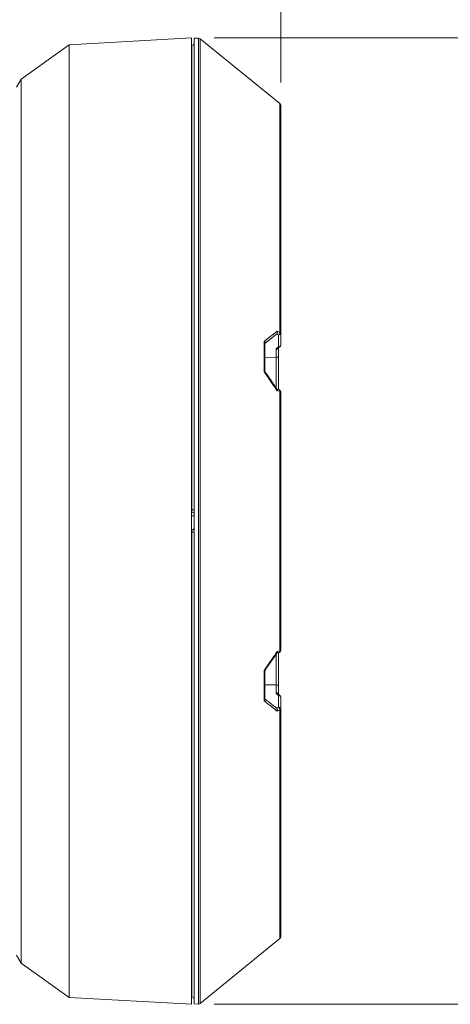
# Model space of a CAD drawing. Units: millimetres. Extents: x 12 to 434, y 5 to 292.
# Drawn here: x 253 to 272, y 221 to 264 of the extents above; entities that cross this region are included whole.
import ezdxf

# ---------------------------------------------------------------- set-up
doc = ezdxf.new("R2010")
doc.units = ezdxf.units.MM
doc.styles.add('SLDTEXTSTYLE0', font='TXT', dxfattribs={"width": 0.605})
doc.dimstyles.new('SLDDIMSTYLE1', dxfattribs={"dimtxt": 3.081982, "dimasz": 3, "dimexe": 0, "dimexo": 0.0625, "dimgap": 0.770496, "dimtad": 1, "dimdec": 0, "dimlfac": 5, "dimrnd": 1e-09, "dimzin": 12, "dimdsep": 46, "dimtxsty": 'SLDTEXTSTYLE0', "dimsah": 1, "dimcen": 0.09, "dimadec": 0, "dimazin": 3, "dimtfac": 1, "dimtofl": 0, "dimtmove": 0, "dimatfit": 3, "dimfxl": 1, "dimfrac": 2, "dimtolj": 1, "dimtzin": 12, "dimarcsym": 0})
doc.dimstyles.new('SLDDIMSTYLE2', dxfattribs={"dimtxt": 3.081982, "dimasz": 3, "dimexe": 0, "dimexo": 0.0625, "dimgap": 0.770496, "dimtad": 1, "dimdec": 1, "dimlfac": 5, "dimrnd": 1e-09, "dimzin": 12, "dimdsep": 46, "dimtxsty": 'SLDTEXTSTYLE0', "dimsah": 1, "dimcen": 0.09, "dimadec": 0, "dimazin": 3, "dimtfac": 1, "dimtofl": 0, "dimtmove": 0, "dimatfit": 3, "dimfxl": 1, "dimfrac": 2, "dimtolj": 1, "dimtzin": 12, "dimarcsym": 0})

# ---------------------------------------------------------------- blocks, each defined once
blk = doc.blocks.new('_D_2')
at = {"color": 7, "linetype": 'Continuous', "lineweight": 0}
for p, q in [((202.555, 255.956), (202.555, 279.041)), ((264.075, 261.055), (264.075, 279.041)), ((264.075, 278.041), (202.555, 278.041))]:
    blk.add_line(p, q, dxfattribs=at)
for points in [[(202.555, 278.041), (205.555, 277.291), (205.555, 278.791)], [(264.075, 278.041), (261.075, 278.791), (261.075, 277.291)]]:
    blk.add_solid(points, dxfattribs=at)
at = {"color": 7, "linetype": 'Continuous', "lineweight": 0, "insert": (228.376, 282.134, 0.02), "char_height": 3.175, "attachment_point": 1, "style": 'SLDTEXTSTYLE0'}
blk.add_mtext('308', dxfattribs=at)
blk = doc.blocks.new('_D_3')
at = {"color": 7, "linetype": 'Continuous', "lineweight": 0}
for p, q in [((261.155, 263.018), (277.96, 263.018)), ((276.96, 220.587), (276.96, 263.018)), ((261.155, 220.587), (277.96, 220.587))]:
    blk.add_line(p, q, dxfattribs=at)
for points in [[(276.96, 263.018), (276.21, 260.018), (277.71, 260.018)], [(276.96, 220.587), (277.71, 223.587), (276.21, 223.587)]]:
    blk.add_solid(points, dxfattribs=at)
at = {"color": 7, "linetype": 'Continuous', "lineweight": 0, "char_height": 3.175, "attachment_point": 1, "rotation": 90, "style": 'SLDTEXTSTYLE0'}
for s, insert in [('212,2', (272.867, 237.348, 0.02)), ('%%c', (272.867, 232.852, 0.02))]:
    blk.add_mtext(s, dxfattribs=dict(at, insert=insert))

msp = doc.modelspace()

# ---------------------------------------------------------------- linework, layer by layer
at = {"color": 7, "linetype": 'Continuous', "lineweight": 15}
for p, q in [((260.1548, 263.0183), (254.7948, 262.7148)), ((260.1548, 263.0183), (260.1548, 220.5874)), ((260.471, 263.0065), (260.2748, 263.0035)), ((260.2748, 256.794), (260.2748, 263.0035)), ((264.0379, 260.1329), (260.5356, 262.984)), ((254.7948, 262.7148), (252.6892, 261.2129)), ((254.7948, 262.7148), (254.7948, 220.891)), ((260.1782, 262.6925), (260.1548, 262.6917)), ((252.6892, 261.2129), (252.486, 260.8608)), ((252.6892, 261.2129), (252.6892, 222.3928)), ((264.0748, 260.0553), (264.0748, 250.0566)), ((260.2748, 220.6022), (260.2748, 256.794)), ((263.3867, 249.6213), (263.8923, 250.0135)), ((263.9756, 249.9745), (263.8927, 250.0126)), ((263.919, 250.1465), (264.0379, 250.0917)), ((263.9756, 249.4504), (263.9756, 249.9745)), ((264.0748, 250.0566), (264.0748, 249.5326)), ((263.3458, 248.3609), (263.3458, 249.6947)), ((263.3826, 248.4049), (263.3826, 249.5897)), ((263.8756, 248.9955), (263.8756, 249.3444)), ((263.9748, 249.4155), (263.9748, 249.0318)), ((263.9748, 249.0318), (263.9748, 247.5766)), ((263.985, 249.4214), (264.0264, 249.4455)), ((263.3826, 248.9939), (263.8756, 248.9955)), ((263.8927, 247.5893), (263.9756, 247.5764)), ((264.0379, 247.5021), (263.919, 247.5205)), ((264.0379, 236.1036), (264.0379, 247.5021)), ((264.0748, 247.478), (264.0748, 236.1277)), ((263.919, 236.0852), (264.0379, 236.1036)), ((263.3955, 235.2685), (263.9197, 236.0255)), ((263.9756, 236.0293), (263.8927, 236.0165)), ((263.9748, 236.0292), (263.9748, 234.574)), ((263.3458, 233.911), (263.3458, 235.2448)), ((263.3819, 235.2081), (263.3815, 235.2095)), ((263.3826, 234.0166), (263.3826, 235.2049)), ((263.3826, 234.6118), (263.8756, 234.6102)), ((263.8756, 234.2613), (263.8756, 234.6102)), ((263.9748, 234.574), (263.9748, 234.19)), ((263.9756, 234.1553), (263.9342, 234.1795)), ((263.9756, 233.6313), (263.9756, 234.1553)), ((264.0229, 234.1583), (263.9813, 234.1824)), ((263.9823, 234.1844), (263.9846, 234.1832)), ((264.0256, 234.1597), (263.9841, 234.1839)), ((264.0748, 234.0731), (264.0748, 233.5491)), ((263.8927, 233.5931), (263.9756, 233.6313)), ((264.0379, 233.514), (263.919, 233.4593)), ((264.0748, 233.5491), (264.0748, 223.5504)), ((260.5356, 220.6217), (264.0379, 223.4728)), ((252.4859, 222.7449), (252.6892, 222.3928)), ((252.6892, 222.3928), (254.7948, 220.891)), ((254.7948, 220.891), (260.1548, 220.5874)), ((260.1548, 220.914), (260.1782, 220.9132)), ((260.2748, 220.6022), (260.471, 220.5993))]:
    msp.add_line(p, q, dxfattribs=at)
at = {"color": 8, "linetype": 'Continuous', "lineweight": 15}
for p, q in [((260.471, 256.7961), (260.471, 263.0065)), ((260.5356, 262.984), (260.5356, 220.6217)), ((260.1782, 242.2936), (260.1782, 262.6925)), ((264.0379, 250.0917), (264.0379, 260.1329)), ((260.471, 220.5993), (260.471, 256.7961)), ((263.8756, 247.6371), (263.8756, 248.9955)), ((260.2748, 242.0285), (260.1548, 242.0285)), ((260.1782, 220.9132), (260.1782, 241.3121)), ((263.8756, 234.6102), (263.8756, 235.9619)), ((264.0379, 223.4728), (264.0379, 233.514))]:
    msp.add_line(p, q, dxfattribs=at)
at = {"color": 7, "linetype": 'Continuous', "lineweight": 15, "flags": 128}
for points in [[(263.9342, 249.4263), (263.9463, 249.4333), (263.9756, 249.4504)], [(263.9901, 247.5768), (263.9871, 247.5772), (263.9756, 247.5764)], [(264.0748, 247.478), (264.0741, 247.4815), (264.0723, 247.4849), (264.0693, 247.4882), (264.0651, 247.4914), (264.0598, 247.4944), (264.0534, 247.4972), (264.0461, 247.4998), (264.0379, 247.5021)], [(264.0379, 236.1036), (264.0461, 236.1059), (264.0534, 236.1085), (264.0598, 236.1113), (264.0651, 236.1144), (264.0693, 236.1175), (264.0723, 236.1209), (264.0741, 236.1243), (264.0748, 236.1277)], [(263.9901, 236.0289), (263.9871, 236.0285), (263.9756, 236.0293)]]:
    msp.add_lwpolyline(points, dxfattribs=at)
at = {"color": 8, "linetype": 'Continuous', "lineweight": 15, "flags": 128}
for points in [[(264.0379, 247.5021), (264.0357, 247.5192), (264.0315, 247.5349), (264.0255, 247.5487), (264.0177, 247.5602), (264.0085, 247.5689), (263.9982, 247.5747), (263.9901, 247.5768)], [(264.0379, 236.1036), (264.0357, 236.0865), (264.0315, 236.0708), (264.0255, 236.057), (264.0177, 236.0455), (264.0085, 236.0368), (263.9982, 236.0311), (263.9901, 236.0289)]]:
    msp.add_lwpolyline(points, dxfattribs=at)
at = {"color": 7, "linetype": 'Continuous', "lineweight": 15}
for centre, radius, start, end in [((260.4725, 262.9065), 0.1, 50.85131, 90.85131), ((260.1748, 262.7924), 0.1, 272, 0), ((263.9748, 260.0553), 0.1, 0, 50.85131), ((263.8706, 250.1054), 0.1679, 308.74319, 355.32185), ((263.983, 250.0664), 0.0922, 265.39328, 353.93603), ((264.0295, 250.046), 0.0465, 13.24543, 79.62161), ((263.983, 249.5424), 0.0922, 265.39358, 353.93164), ((263.9748, 249.5326), 0.1, 300.25893, 0), ((263.883, 249.4363), 0.0922, 265.39487, 353.93444), ((263.9748, 247.478), 0.1, 0, 81.18685), ((260.1748, 242.0913), 0.1, 0, 89), ((260.2019, 243.3096), 1.0163, 268.66798, 274.11276), ((260.1748, 241.5144), 0.1, 271, 0), ((260.2018, 240.2961), 1.0163, 85.88372, 91.32847), ((263.9748, 236.1277), 0.1, 278.81315, 0), ((263.883, 234.1694), 0.0922, 6.06836, 94.60642), ((264.0038, 234.1168), 0.0477, 63.4536, 126.20609), ((263.983, 234.0634), 0.0922, 6.06397, 94.60672), ((263.9748, 234.0731), 0.1, 0, 59.74107), ((263.983, 233.5393), 0.0922, 6.0678, 94.60289), ((263.8705, 233.5003), 0.1679, 4.68121, 51.25133), ((264.0295, 233.5597), 0.0465, 280.3927, 346.74998), ((263.9748, 223.5504), 0.1, 309.14869, 0), ((260.1748, 220.8133), 0.1, 0, 88), ((260.4725, 220.6993), 0.1, 269.14869, 309.14869)]:
    msp.add_arc(centre, radius, start, end, dxfattribs=at)
at = {"color": 8, "linetype": 'Continuous', "lineweight": 15}
for centre, radius, start, end in [((264.004, 249.4911), 0.0496, 235.12401, 295.21631), ((263.9625, 249.4667), 0.0493, 235.01499, 296.50972), ((263.9628, 234.1382), 0.0502, 67.13298, 124.67058)]:
    msp.add_arc(centre, radius, start, end, dxfattribs=at)
at = {"color": 7, "linetype": 'Continuous', "lineweight": 15}
for centre, start_param, end_param in [((263.8748, 249.0318), 4.7211156, 6.2831853), ((263.8748, 234.574), 0, 1.5620697)]:
    msp.add_ellipse(centre, major_axis=(0.1, 0), ratio=0.3625467, start_param=start_param, end_param=end_param, dxfattribs=at)
for points, knots in [([(263.3458, 249.6947), (263.4658, 249.7874), (263.6597, 249.9371), (263.8475, 250.0887), (263.919, 250.1465)], [0, 0, 0, 0, 0.6193081, 1, 1, 1, 1]), ([(263.8927, 250.0126), (263.8987, 250.0185), (263.9105, 250.0303), (263.9217, 250.0585), (263.9269, 250.0916), (263.925, 250.1217), (263.9209, 250.1399), (263.9191, 250.1462), (263.919, 250.1465)], [0, 0, 0, 0, 0.2073645, 0.414329, 0.6319112, 0.8699997, 0.993338, 1, 1, 1, 1]), ([(263.3766, 249.5766), (263.3791, 249.5813), (263.383, 249.589), (263.3819, 249.599), (263.3815, 249.6029)], [0, 0, 0, 0, 0.620505, 1, 1, 1, 1]), ([(263.3829, 249.6029), (263.3828, 249.6037), (263.3824, 249.6062), (263.3903, 249.6188), (263.3907, 249.619), (263.3908, 249.619)], [0, 0, 0, 0, 0.27235632, 0.86780516, 1, 1, 1, 1]), ([(263.9342, 249.4263), (263.9295, 249.4233), (263.9093, 249.4107), (263.8824, 249.3836), (263.8779, 249.3575), (263.8756, 249.3444)], [0, 0, 0, 0, 0.1324388, 0.5662428, 1, 1, 1, 1]), ([(263.9722, 249.4142), (263.972, 249.4137), (263.9711, 249.4117), (263.9746, 249.4172), (263.9828, 249.4212), (263.9845, 249.422)], [0, 0, 0, 0, 0.2312934, 0.8387946, 1, 1, 1, 1]), ([(263.919, 247.5205), (263.8475, 247.628), (263.6597, 247.9102), (263.4658, 248.1885), (263.3458, 248.3609)], [0, 0, 0, 0, 0.38068813, 1, 1, 1, 1]), ([(263.3815, 248.3962), (263.382, 248.397), (263.3829, 248.3986), (263.3806, 248.3983), (263.3795, 248.3982)], [0, 0, 0, 0, 0.53503112, 1, 1, 1, 1]), ([(263.401, 248.3416), (263.3989, 248.344), (263.3891, 248.3553), (263.3826, 248.3755), (263.3837, 248.3918), (263.384, 248.3961)], [0, 0, 0, 0, 0.1588707, 0.7763945, 1, 1, 1, 1]), ([(263.9153, 247.5779), (263.7852, 247.7782), (263.6182, 248.0355), (263.4376, 248.2839), (263.3977, 248.3389)], [0, 0, 0, 0, 0.7786978, 1, 1, 1, 1]), ([(263.919, 247.5205), (263.9191, 247.5208), (263.9209, 247.5263), (263.925, 247.5415), (263.9264, 247.5621), (263.9242, 247.577), (263.9198, 247.5804), (263.9193, 247.5808)], [0, 0, 0, 0, 0.0109001, 0.2137706, 0.605332, 0.9631671, 1, 1, 1, 1]), ([(260.1782, 242.2936), (260.1784, 242.2823), (260.1788, 242.2598), (260.1787, 242.2295), (260.1782, 242.2063), (260.1774, 242.1933), (260.1768, 242.1919), (260.1765, 242.1913)], [0, 0, 0, 0, 0.21138324, 0.42271339, 0.6340723, 0.84562797, 1, 1, 1, 1]), ([(260.1765, 241.4144), (260.1769, 241.4133), (260.1776, 241.4111), (260.1784, 241.3939), (260.1787, 241.3685), (260.1787, 241.3397), (260.1784, 241.3203), (260.1782, 241.3121)], [0, 0, 0, 0, 0.2118991, 0.4236232, 0.6351339, 0.8464674, 1, 1, 1, 1]), ([(263.3458, 235.2448), (263.4658, 235.4172), (263.6597, 235.6956), (263.8475, 235.9778), (263.919, 236.0852)], [0, 0, 0, 0, 0.619309, 1, 1, 1, 1]), ([(263.9198, 236.0254), (263.9201, 236.0256), (263.9243, 236.0289), (263.9264, 236.0437), (263.9251, 236.0643), (263.9209, 236.0795), (263.9191, 236.0849), (263.919, 236.0852)], [0, 0, 0, 0, 0.02223359, 0.38549211, 0.78298803, 0.9888816, 1, 1, 1, 1]), ([(263.3842, 235.2095), (263.384, 235.2158), (263.3836, 235.2341), (263.3908, 235.2541), (263.3996, 235.2637), (263.4004, 235.2645)], [0, 0, 0, 0, 0.32621794, 0.94135879, 1, 1, 1, 1]), ([(263.919, 233.4593), (263.8475, 233.517), (263.6597, 233.6687), (263.4658, 233.8183), (263.3458, 233.911)], [0, 0, 0, 0, 0.38069031, 1, 1, 1, 1]), ([(263.8884, 233.5913), (263.7559, 233.7007), (263.5924, 233.8357), (263.4157, 233.9661), (263.3823, 233.9907)], [0, 0, 0, 0, 0.8110405, 1, 1, 1, 1]), ([(263.391, 233.9867), (263.3904, 233.9871), (263.3885, 233.9883), (263.3826, 234.0005), (263.3828, 234.0018), (263.3829, 234.0023)], [0, 0, 0, 0, 0.2233161, 0.7406569, 1, 1, 1, 1]), ([(263.8756, 234.2613), (263.8759, 234.2572), (263.8769, 234.2402), (263.891, 234.2102), (263.9198, 234.1897), (263.9342, 234.1795)], [0, 0, 0, 0, 0.13706708, 0.5684782, 1, 1, 1, 1]), ([(263.9847, 234.1836), (263.9816, 234.1854), (263.9725, 234.1907), (263.9719, 234.1921), (263.9715, 234.193)], [0, 0, 0, 0, 0.3410781, 1, 1, 1, 1]), ([(263.919, 233.4593), (263.9191, 233.4596), (263.9209, 233.4658), (263.925, 233.484), (263.9269, 233.5142), (263.9217, 233.5472), (263.9105, 233.5754), (263.8987, 233.5872), (263.8927, 233.5931)], [0, 0, 0, 0, 0.0066259, 0.1299675, 0.3680626, 0.5856508, 0.7926534, 1, 1, 1, 1])]:
    msp.add_open_spline(points, degree=3, knots=knots, dxfattribs=at)
at = {"color": 8, "linetype": 'Continuous', "lineweight": 15}
for points, knots in [([(263.3815, 249.6029), (263.3815, 249.6088), (263.3815, 249.6258), (263.3695, 249.6574), (263.3553, 249.6818), (263.3461, 249.6943), (263.3458, 249.6947)], [0, 0, 0, 0, 0.20277155, 0.57279683, 0.98421144, 1, 1, 1, 1]), ([(263.3458, 249.6947), (263.3462, 249.6945), (263.3582, 249.6889), (263.3782, 249.6771), (263.3971, 249.6585), (263.4045, 249.6408), (263.4007, 249.6293), (263.3953, 249.6226), (263.3923, 249.6208), (263.3903, 249.6197)], [0, 0, 0, 0, 0.0102935, 0.2742801, 0.511644, 0.7211283, 0.9104029, 0.9422196, 1, 1, 1, 1]), ([(263.3458, 248.3609), (263.3461, 248.3611), (263.3552, 248.3681), (263.3695, 248.3799), (263.3816, 248.3919), (263.3816, 248.395), (263.3815, 248.3962)], [0, 0, 0, 0, 0.015606, 0.421448, 0.7864313, 1, 1, 1, 1]), ([(263.3992, 248.34), (263.3983, 248.3416), (263.3956, 248.3469), (263.3777, 248.3542), (263.3583, 248.3589), (263.3462, 248.3608), (263.3458, 248.3609)], [0, 0, 0, 0, 0.168204, 0.5540955, 0.9832692, 1, 1, 1, 1]), ([(263.3458, 235.2448), (263.3462, 235.2449), (263.3583, 235.2468), (263.3777, 235.2515), (263.3956, 235.2589), (263.3984, 235.2642), (263.3993, 235.2659)], [0, 0, 0, 0, 0.0166594, 0.4440037, 0.8282626, 1, 1, 1, 1]), ([(263.3815, 235.2095), (263.3816, 235.2107), (263.3816, 235.2138), (263.3695, 235.2258), (263.3553, 235.2376), (263.3461, 235.2446), (263.3458, 235.2448)], [0, 0, 0, 0, 0.2139403, 0.5787709, 0.9844251, 1, 1, 1, 1]), ([(263.3458, 233.911), (263.3461, 233.9115), (263.3552, 233.9239), (263.3695, 233.9483), (263.3814, 233.9798), (263.3814, 233.9965), (263.3815, 234.0023)], [0, 0, 0, 0, 0.0159265, 0.4298051, 0.8019996, 1, 1, 1, 1]), ([(263.3904, 233.986), (263.3924, 233.9848), (263.3954, 233.9831), (263.4007, 233.9764), (263.4045, 233.9649), (263.3971, 233.9472), (263.3782, 233.9286), (263.3582, 233.9168), (263.3462, 233.9112), (263.3458, 233.911)], [0, 0, 0, 0, 0.0568025, 0.0886517, 0.2781362, 0.4878182, 0.7254251, 0.989696, 1, 1, 1, 1])]:
    msp.add_open_spline(points, degree=3, knots=knots, dxfattribs=at)

# ---------------------------------------------------------------- dimensions: what is measured, and where the dimension line sits
at = {"color": 7, "linetype": 'Continuous', "lineweight": 0}
dim = msp.add_linear_dim(base=(202.5548, 278.0408), p1=(264.0748, 260.0553), p2=(202.5548, 254.9564), dimstyle='SLDDIMSTYLE1', dxfattribs=at)
dim.commit()
dim.dimension.update_dxf_attribs({"geometry": '_D_2', "text_midpoint": (233.3148, 278.0408), "dimtype": 160})
dim = msp.add_linear_dim(base=(276.96, 263.0183), p1=(260.1548, 220.5874), p2=(260.1548, 263.0183), angle=90, text='%%c<>', dimstyle='SLDDIMSTYLE2', dxfattribs=at)
dim.commit()
dim.dimension.update_dxf_attribs({"geometry": '_D_3', "text_midpoint": (276.96, 241.8029), "dimtype": 160})

doc.saveas('drawing.dxf')
